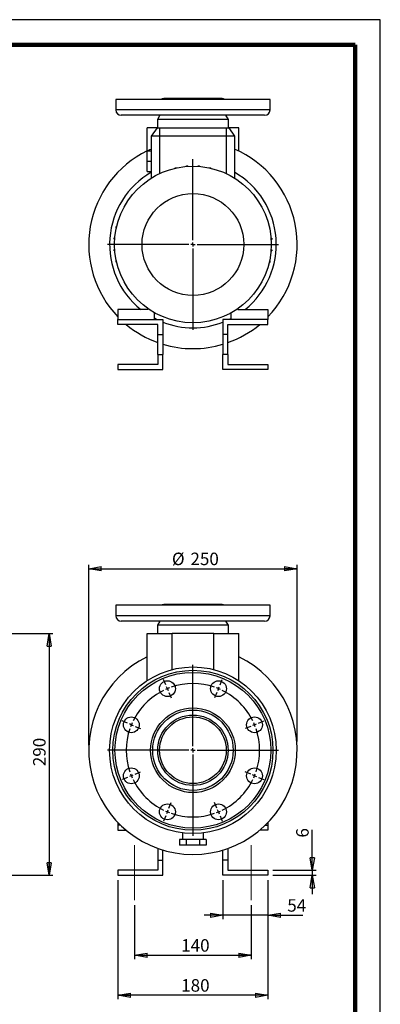
# Model space of a CAD drawing. Units: millimetres. Extents: x -4 to 213, y 0 to 297.
# Drawn here: x 138 to 210, y 100 to 297 of the extents above; entities that cross this region are included whole.
import ezdxf

# ---------------------------------------------------------------- set-up
doc = ezdxf.new("R2010")
doc.units = ezdxf.units.MM
doc.linetypes.add('CENTERX2', pattern=[20.32, 12.7, -2.54, 2.54, -2.54])
doc.layers.add('FORMAT', color=7, linetype='Continuous')
doc.styles.add('SLDTEXTSTYLE0', font='TXT', dxfattribs={"width": 0.605})
doc.dimstyles.new('SLDDIMSTYLE0', dxfattribs={"dimtxt": 2.5, "dimasz": 2.5, "dimexe": 0, "dimexo": 0.0625, "dimtad": 1, "dimlfac": 6, "dimrnd": 1e-09, "dimzin": 12, "dimdsep": 46, "dimtxsty": 'SLDTEXTSTYLE0', "dimblk1": 'CLOSED', "dimblk2": 'CLOSED', "dimsah": 1, "dimcen": 0.09, "dimadec": 0, "dimazin": 3, "dimtfac": 1, "dimtofl": 0, "dimtmove": 0, "dimatfit": 3, "dimldrblk": 'CLOSED', "dimfxl": 0, "dimfrac": 2, "dimtolj": 1, "dimtzin": 12, "dimarcsym": 0})
doc.dimstyles.new('SLDDIMSTYLE1', dxfattribs={"dimtxt": 2.5, "dimasz": 2.5, "dimexe": 0, "dimexo": 0.0625, "dimtad": 1, "dimlfac": 6, "dimrnd": 1e-09, "dimzin": 12, "dimdsep": 46, "dimtxsty": 'SLDTEXTSTYLE0', "dimblk1": 'CLOSED', "dimblk2": 'CLOSED', "dimsah": 1, "dimcen": 0.09, "dimadec": 0, "dimazin": 3, "dimtfac": 1, "dimtmove": 0, "dimatfit": 0, "dimldrblk": 'CLOSED', "dimfxl": 0, "dimfrac": 2, "dimtolj": 1, "dimtzin": 12, "dimarcsym": 0})

# ---------------------------------------------------------------- blocks, each defined once
blk = doc.blocks.new('_Closed')
at = {"color": 0, "linetype": 'ByBlock', "lineweight": -2}
for p, q in [((-1, 0.166667), (0, 0)), ((-1, 0.166667), (-1, -0.166667)), ((0, 0), (-1, -0.166667)), ((0, 0), (-1, 0))]:
    blk.add_line(p, q, dxfattribs=at)
blk = doc.blocks.new('_D_7')
at = {"layer": 'FORMAT'}
for p, q in [((91.81, 174.2), (144.56, 174.2)), ((143.81, 174.2), (143.81, 125.87)), ((91.81, 125.87), (144.56, 125.87))]:
    blk.add_line(p, q, dxfattribs=at)
at = {"layer": 'FORMAT', "xscale": 2.5, "yscale": 2.5}
for p, rotation in [((143.81, 174.2), 90.0000000000004), ((143.81, 125.87), 270.0000000000004)]:
    blk.add_blockref('_Closed', p, dxfattribs=dict(at, rotation=rotation))
at = {"layer": 'FORMAT', "insert": (140.58, 147.69), "char_height": 2.5, "attachment_point": 1, "rotation": 90, "style": 'SLDTEXTSTYLE0'}
blk.add_mtext('290', dxfattribs=at)
blk = doc.blocks.new('_D_12')
at = {"layer": 'FORMAT'}
for p, q in [((151.71, 151.87), (151.71, 187.93)), ((151.71, 187.18), (193.37, 187.18)), ((193.37, 152.62), (193.37, 187.93))]:
    blk.add_line(p, q, dxfattribs=at)
at = {"layer": 'FORMAT', "xscale": 2.5, "yscale": 2.5, "rotation": 180.000000000001}
blk.add_blockref('_Closed', (151.71, 187.18, 18.11), dxfattribs=at)
at = {"layer": 'FORMAT', "xscale": 2.5, "yscale": 2.5}
blk.add_blockref('_Closed', (193.37, 187.18, 18.11), dxfattribs=at)
at = {"layer": 'FORMAT', "char_height": 2.5, "attachment_point": 1, "style": 'SLDTEXTSTYLE0'}
for s, insert in [('%%c', (168.34, 190.4)), ('250', (172.04, 190.4))]:
    blk.add_mtext(s, dxfattribs=dict(at, insert=insert))
blk = doc.blocks.new('_D_13')
at = {"layer": 'FORMAT'}
for p, q in [((160.87, 119.87), (160.87, 109.12)), ((184.21, 119.87), (184.21, 109.12)), ((160.87, 109.87), (184.21, 109.87))]:
    blk.add_line(p, q, dxfattribs=at)
at = {"layer": 'FORMAT', "xscale": 2.5, "yscale": 2.5, "rotation": 180.0000000000004}
blk.add_blockref('_Closed', (160.87, 109.87, 18.11), dxfattribs=at)
at = {"layer": 'FORMAT', "xscale": 2.5, "yscale": 2.5}
blk.add_blockref('_Closed', (184.21, 109.87, 18.11), dxfattribs=at)
at = {"layer": 'FORMAT', "insert": (170.19, 113.09), "char_height": 2.5, "attachment_point": 1, "style": 'SLDTEXTSTYLE0'}
blk.add_mtext('140', dxfattribs=at)
blk = doc.blocks.new('_D_14')
at = {"layer": 'FORMAT'}
for p, q in [((178.54, 124.87), (178.54, 117.12)), ((187.54, 124.87), (187.54, 117.12)), ((178.54, 117.87), (174.79, 117.87)), ((187.54, 117.87), (178.54, 117.87)), ((187.54, 117.87), (194.54, 117.87))]:
    blk.add_line(p, q, dxfattribs=at)
at = {"layer": 'FORMAT', "xscale": 2.5, "yscale": 2.5}
blk.add_blockref('_Closed', (178.54, 117.87, 18.11), dxfattribs=at)
at = {"layer": 'FORMAT', "xscale": 2.5, "yscale": 2.5, "rotation": 180.0000000000004}
blk.add_blockref('_Closed', (187.54, 117.87, 18.11), dxfattribs=at)
at = {"layer": 'FORMAT', "insert": (191.4, 121.09), "char_height": 2.5, "attachment_point": 1, "style": 'SLDTEXTSTYLE0'}
blk.add_mtext('54', dxfattribs=at)
blk = doc.blocks.new('_D_15')
at = {"layer": 'FORMAT'}
for p, q in [((157.54, 124.87), (157.54, 101.12)), ((187.54, 124.87), (187.54, 101.12)), ((187.54, 101.87), (157.54, 101.87))]:
    blk.add_line(p, q, dxfattribs=at)
at = {"layer": 'FORMAT', "xscale": 2.5, "yscale": 2.5, "rotation": 180.0000000000005}
blk.add_blockref('_Closed', (157.54, 101.87, 18.11), dxfattribs=at)
at = {"layer": 'FORMAT', "xscale": 2.5, "yscale": 2.5}
blk.add_blockref('_Closed', (187.54, 101.87, 18.11), dxfattribs=at)
at = {"layer": 'FORMAT', "insert": (170.19, 105.09), "char_height": 2.5, "attachment_point": 1, "style": 'SLDTEXTSTYLE0'}
blk.add_mtext('180', dxfattribs=at)
blk = doc.blocks.new('_D_16')
at = {"layer": 'FORMAT'}
for p, q in [((196.41, 126.87), (196.41, 134.98)), ((188.54, 126.87), (197.16, 126.87)), ((196.41, 126.87), (196.41, 125.87)), ((188.54, 125.87), (197.16, 125.87)), ((196.41, 125.87), (196.41, 122.12))]:
    blk.add_line(p, q, dxfattribs=at)
at = {"layer": 'FORMAT', "xscale": 2.5, "yscale": 2.5}
for p, rotation in [((196.41, 126.87, 18.11), 270.0000000000005), ((196.41, 125.87, 18.11), 90.00000000000044)]:
    blk.add_blockref('_Closed', p, dxfattribs=dict(at, rotation=rotation))
at = {"layer": 'FORMAT', "insert": (193.18, 133.41), "char_height": 2.5, "attachment_point": 1, "rotation": 90, "style": 'SLDTEXTSTYLE0'}
blk.add_mtext('6', dxfattribs=at)
blk = doc.blocks.new('SW_CENTERMARKSYMBOL_0')
at = {"layer": 'FORMAT', "color": 0}
for p, q in [((0, 0.83), (0, 17.08)), ((-0.83, 0), (-17.08, 0)), ((0, 0), (-0.42, 0)), ((0, 0), (0, 0.42)), ((0, 0), (0, -0.42)), ((0, 0), (0.42, 0)), ((0.83, 0), (17.08, 0)), ((0, -0.83), (0, -17.08))]:
    blk.add_line(p, q, dxfattribs=at)
blk = doc.blocks.new('SW_CENTERMARKSYMBOL_1')
at = {"layer": 'FORMAT', "color": 0}
for p, q in [((-10.52, 0.77), (-10.97, 1.85)), ((-10.2, 0), (-10.36, 0.38)), ((-10.2, 0), (-10.05, -0.38)), ((0, 0), (-0.16, -0.38)), ((0, 0), (0.16, 0.38)), ((0.32, 0.77), (0.77, 1.85)), ((-9.89, -0.77), (-9.44, -1.85)), ((-5.1, -11.49), (-5.1, -1.49)), ((-0.32, -0.77), (-0.77, -1.85)), ((-18.19, -6.9), (-19.27, -6.45)), ((-17.42, -7.22), (-17.81, -7.06)), ((-17.42, -7.22), (-17.04, -7.38)), ((-16.65, -7.53), (-15.57, -7.98)), ((6.45, -7.53), (5.37, -7.98)), ((7.22, -7.22), (6.83, -7.38)), ((7.22, -7.22), (7.6, -7.06)), ((7.99, -6.9), (9.06, -6.45)), ((-5.94, -12.32), (-15.94, -12.32)), ((-5.1, -12.32), (-5.52, -12.32)), ((-5.1, -12.32), (-5.1, -11.9)), ((-5.1, -12.32), (-5.1, -12.74)), ((-5.1, -12.32), (-4.69, -12.32)), ((-5.1, -13.15), (-5.1, -23.15)), ((-4.27, -12.32), (5.73, -12.32)), ((-17.42, -17.42), (-17.81, -17.58)), ((-17.42, -17.42), (-17.04, -17.26)), ((-16.65, -17.1), (-15.57, -16.66)), ((6.45, -17.1), (5.37, -16.66)), ((7.22, -17.42), (6.83, -17.26)), ((7.22, -17.42), (7.6, -17.58)), ((-18.19, -17.74), (-19.27, -18.19)), ((7.99, -17.74), (9.06, -18.19)), ((-9.89, -23.87), (-9.44, -22.79)), ((-0.32, -23.87), (-0.77, -22.79)), ((-10.52, -25.41), (-10.97, -26.48)), ((-10.2, -24.64), (-10.36, -25.02)), ((-10.2, -24.64), (-10.05, -24.25)), ((0, -24.64), (-0.16, -24.25)), ((0, -24.64), (0.16, -25.02)), ((0.32, -25.41), (0.77, -26.48))]:
    blk.add_line(p, q, dxfattribs=at)
for start, end in [(110.7095, 112.5), (71.081, 108.919), (67.5, 69.2905), (65.7095, 67.5), (116.081, 153.919), (112.5, 114.2905), (26.081, 63.919), (157.5, 159.2905), (155.7095, 157.5), (22.5, 24.2905), (20.7095, 22.5), (161.081, 198.919), (341.081, 18.919), (200.7095, 202.5), (202.5, 204.2905), (335.7095, 337.5), (337.5, 339.2905), (206.081, 243.919), (296.081, 333.919), (245.7095, 247.5), (247.5, 249.2905), (251.081, 288.919), (290.7095, 292.5), (292.5, 294.2905)]:
    blk.add_arc((-5.1, -12.32), 13.33, start, end, dxfattribs=at)
blk = doc.blocks.new('SW_CENTERMARKSYMBOL_4')
at = {"layer": 'FORMAT', "color": 0}
for p, q in [((0, 0.83), (0, 17.08)), ((-0.83, 0), (-17.08, 0)), ((0, 0), (-0.42, 0)), ((0, 0), (0, 0.42)), ((0, 0), (0, -0.42)), ((0, 0), (0.42, 0)), ((0.83, 0), (17.08, 0)), ((0, -0.83), (0, -17.08))]:
    blk.add_line(p, q, dxfattribs=at)

msp = doc.modelspace()

# ---------------------------------------------------------------- linework, layer by layer
at = {"color": 7, "linetype": 'Continuous', "lineweight": 25}
for p, q in [((210, 297), (0, 297)), ((210, 0), (210, 297)), ((210, 292.75), (210, 296.25)), ((157.1229, 281.0387), (157.1229, 278.9554)), ((172.5396, 281.0387), (157.1229, 281.0387)), ((172.5396, 281.2054), (166.7062, 281.2054)), ((178.3729, 281.2054), (172.5396, 281.2054)), ((187.9562, 281.0387), (172.5396, 281.0387)), ((187.9562, 278.9554), (187.9562, 281.0387)), ((172.5396, 278.9554), (157.1229, 278.9554)), ((172.5396, 277.872), (158.2062, 277.872)), ((165.9374, 277.872), (165.4562, 277.0387)), ((187.9562, 278.9554), (172.5396, 278.9554)), ((186.8729, 277.872), (172.5396, 277.872)), ((179.6229, 277.0387), (179.1418, 277.872)), ((165.4562, 277.0387), (165.4562, 275.372)), ((172.5396, 277.0387), (165.4562, 277.0387)), ((179.6229, 277.0387), (172.5396, 277.0387)), ((179.6229, 275.372), (179.6229, 277.0387)), ((165.3733, 275.372), (163.3729, 275.372)), ((163.3729, 270.7887), (163.3729, 275.372)), ((165.3733, 275.372), (164.2062, 273.7054)), ((165.3733, 275.372), (165.8729, 275.372)), ((165.8729, 275.372), (179.2062, 275.372)), ((165.8729, 275.372), (165.8729, 273.7054)), ((179.2062, 275.372), (179.7059, 275.372)), ((179.2062, 275.372), (179.2062, 273.7054)), ((179.7059, 275.372), (180.8729, 273.7054)), ((181.7062, 275.372), (179.7059, 275.372)), ((181.7062, 270.747), (181.7062, 275.372)), ((165.8729, 273.7054), (164.2062, 273.7054)), ((164.2062, 273.7054), (164.2062, 265.3052)), ((179.2062, 273.7054), (165.8729, 273.7054)), ((165.8729, 273.7054), (165.8729, 266.2162)), ((180.8729, 273.7054), (179.2062, 273.7054)), ((179.2062, 273.7054), (179.2062, 266.2162)), ((180.8729, 273.7054), (180.8729, 265.3052)), ((163.3729, 268.7054), (163.3729, 270.7887)), ((163.3729, 270.7887), (164.2062, 270.7887)), ((163.3729, 266.622), (163.3729, 268.7054)), ((163.3729, 268.7054), (164.2062, 268.7054)), ((163.3729, 266.622), (164.2062, 266.622)), ((168.9789, 267.3745), (169.2406, 267.3745)), ((168.9789, 267.2954), (168.9789, 267.3745)), ((169.2406, 267.3541), (169.2406, 267.3745)), ((171.2612, 267.6531), (171.2612, 267.7807)), ((171.2612, 267.7807), (171.5228, 267.7807)), ((171.5228, 267.6723), (171.5228, 267.7807)), ((173.5793, 267.7854), (173.8409, 267.7854)), ((173.5793, 267.6708), (173.5793, 267.7854)), ((173.8409, 267.6512), (173.8409, 267.7854)), ((175.8632, 267.3886), (176.1248, 267.3886)), ((175.8632, 267.3488), (175.8632, 267.3886)), ((176.1248, 267.2896), (176.1248, 267.3886)), ((157.1897, 255.3623), (157.1897, 255.624)), ((157.2887, 255.624), (157.1897, 255.624)), ((157.2295, 255.3623), (157.1897, 255.3623)), ((187.7963, 255.5994), (187.8754, 255.5994)), ((187.855, 255.3377), (187.8754, 255.3377)), ((187.8754, 255.5994), (187.8754, 255.3377)), ((156.7928, 253.0784), (156.7928, 253.3401)), ((156.9271, 253.3401), (156.7928, 253.3401)), ((156.9075, 253.0784), (156.7928, 253.0784)), ((188.154, 253.3171), (188.2816, 253.3171)), ((188.1732, 253.0555), (188.2816, 253.0555)), ((188.2816, 253.3171), (188.2816, 253.0555)), ((156.7976, 250.7603), (156.7976, 251.022)), ((156.9059, 251.022), (156.7976, 251.022)), ((156.9252, 250.7603), (156.7976, 250.7603)), ((188.1521, 250.7373), (188.2863, 250.7373)), ((188.1717, 250.999), (188.2863, 250.999)), ((188.2863, 250.999), (188.2863, 250.7373)), ((157.2037, 248.478), (157.2037, 248.7397)), ((157.2242, 248.7397), (157.2037, 248.7397)), ((157.2829, 248.478), (157.2037, 248.478)), ((187.7905, 248.4534), (187.8895, 248.4534)), ((187.8497, 248.7151), (187.8895, 248.7151)), ((187.8895, 248.7151), (187.8895, 248.4534)), ((163.5396, 239.0387), (157.5396, 239.0387)), ((157.5396, 239.0387), (157.5396, 237.0387)), ((163.5396, 239.2151), (163.5396, 239.0387)), ((164.8729, 237.0387), (164.8729, 238.3761)), ((180.2062, 237.0387), (180.2062, 238.3761)), ((181.5396, 239.2151), (181.5396, 239.0387)), ((181.5396, 239.0387), (187.5396, 239.0387)), ((187.5396, 239.0387), (187.5396, 237.0387)), ((157.5396, 236.0387), (157.5396, 237.0387)), ((157.5396, 237.0387), (166.5396, 237.0387)), ((166.5396, 237.0387), (166.5396, 234.025)), ((187.5396, 237.0387), (178.5396, 237.0387)), ((178.5396, 237.0387), (178.5396, 234.025)), ((187.5396, 236.0387), (187.5396, 237.0387)), ((160.8729, 236.0387), (157.5396, 236.0387)), ((165.5396, 236.0387), (160.8729, 236.0387)), ((165.5396, 234.025), (165.5396, 236.0387)), ((179.5396, 236.0387), (184.2062, 236.0387)), ((179.5396, 234.025), (179.5396, 236.0387)), ((184.2062, 236.0387), (187.5396, 236.0387)), ((165.5396, 230.0525), (165.5396, 234.025)), ((165.5396, 234.025), (166.5396, 234.025)), ((166.5396, 234.025), (166.5396, 230.0525)), ((178.5396, 234.025), (178.5396, 230.0525)), ((179.5396, 234.025), (178.5396, 234.025)), ((179.5396, 230.0525), (179.5396, 234.025)), ((165.5396, 230.0525), (165.5396, 228.0387)), ((165.5396, 230.0525), (166.5396, 230.0525)), ((166.5396, 227.0387), (166.5396, 230.0525)), ((178.5396, 227.0387), (178.5396, 230.0525)), ((179.5396, 230.0525), (178.5396, 230.0525)), ((179.5396, 230.0525), (179.5396, 228.0387)), ((157.5396, 228.0387), (157.5396, 227.0387)), ((165.5396, 228.0387), (157.5396, 228.0387)), ((157.5396, 227.0387), (166.5396, 227.0387)), ((187.5396, 227.0387), (178.5396, 227.0387)), ((179.5396, 228.0387), (187.5396, 228.0387)), ((187.5396, 228.0387), (187.5396, 227.0387)), ((157.1229, 179.871), (157.1229, 177.7877)), ((187.9562, 179.871), (157.1229, 179.871)), ((178.3729, 180.0377), (166.7062, 180.0377)), ((187.9562, 177.7877), (187.9562, 179.871)), ((187.9562, 177.7877), (157.1229, 177.7877)), ((186.8729, 176.7043), (158.2062, 176.7043)), ((165.9374, 176.7043), (165.4562, 175.871)), ((165.4562, 175.871), (165.4562, 174.2043)), ((179.6229, 175.871), (165.4562, 175.871)), ((179.6229, 175.871), (179.1418, 176.7043)), ((179.6229, 174.2043), (179.6229, 175.871)), ((163.3729, 164.7904), (163.3729, 174.2043)), ((163.3729, 174.2043), (168.3729, 174.2043)), ((176.7062, 174.2043), (168.3729, 174.2043)), ((168.3729, 167.0084), (168.3729, 174.2043)), ((176.7062, 174.2043), (181.7062, 174.2043)), ((176.7062, 167.0084), (176.7062, 174.2043)), ((181.7062, 164.7904), (181.7062, 174.2043)), ((157.5396, 136.4132), (157.5396, 135.871)), ((187.5396, 136.4132), (187.5396, 135.871)), ((158.0818, 135.871), (157.5396, 135.871)), ((157.5396, 135.871), (157.5396, 134.871)), ((157.5396, 134.871), (159.1969, 134.871)), ((170.4562, 134.3351), (170.4562, 133.0377)), ((174.6229, 133.0377), (174.6229, 134.3351)), ((187.5396, 134.871), (185.8823, 134.871)), ((186.9974, 135.871), (187.5396, 135.871)), ((187.5396, 135.871), (187.5396, 134.871)), ((169.8732, 133.0377), (169.8732, 131.871)), ((171.2064, 133.0377), (169.8732, 133.0377)), ((171.2064, 133.0377), (171.2064, 131.871)), ((173.8728, 133.0377), (171.2064, 133.0377)), ((173.8728, 133.0377), (173.8728, 131.871)), ((175.206, 133.0377), (173.8728, 133.0377)), ((175.206, 133.0377), (175.206, 131.871)), ((165.5396, 131.2489), (165.5396, 128.8847)), ((166.5396, 128.8847), (166.5396, 130.9204)), ((171.2064, 131.871), (169.8732, 131.871)), ((173.8728, 131.871), (171.2064, 131.871)), ((175.206, 131.871), (173.8728, 131.871)), ((178.5396, 128.8847), (178.5396, 130.9204)), ((179.5396, 131.2489), (179.5396, 128.8847)), ((165.5396, 128.8847), (166.5396, 128.8847)), ((165.5396, 128.8847), (165.5396, 126.871)), ((166.5396, 125.871), (166.5396, 128.8847)), ((178.5396, 125.871), (178.5396, 128.8847)), ((179.5396, 128.8847), (178.5396, 128.8847)), ((179.5396, 128.8847), (179.5396, 126.871)), ((157.5396, 126.871), (157.5396, 125.871)), ((165.5396, 126.871), (157.5396, 126.871)), ((179.5396, 126.871), (187.5396, 126.871)), ((187.5396, 126.871), (187.5396, 125.871)), ((157.5396, 125.871), (166.5396, 125.871)), ((187.5396, 125.871), (178.5396, 125.871))]:
    msp.add_line(p, q, dxfattribs=at)
at = {"color": 7, "linetype": 'Continuous', "lineweight": 140}
for q in [(5, 292), (205, 5)]:
    msp.add_line((205, 292), q, dxfattribs=at)
at = {"color": 7, "linetype": 'Continuous', "lineweight": 25, "flags": 128}
for points in [[(163.4585, 270.7887), (163.931, 271.0103), (164.2062, 271.1328)], [(165.2748, 237.0387), (164.9291, 237.2111), (164.8729, 237.2401)], [(180.2062, 237.2401), (180.1501, 237.2111), (179.8044, 237.0387)]]:
    msp.add_lwpolyline(points, dxfattribs=at)
at = {"color": 7, "linetype": 'Continuous', "lineweight": 25}
for centre, radius in [((172.5396, 252.0387), 15.6667), ((172.5396, 252.0387), 10.1818), ((172.5396, 150.871), 16.6667), ((172.5396, 150.871), 16), ((172.5396, 150.871), 15.5833), ((167.4371, 163.1894), 1.5833), ((177.642, 163.1894), 1.5833), ((160.2212, 155.9734), 1.5833), ((172.5396, 150.871), 8.4583), ((172.5396, 150.871), 8.0417), ((172.5396, 150.871), 7.0417), ((184.858, 155.9734), 1.5833), ((172.5396, 150.871), 6.6667), ((160.2212, 145.7686), 1.5833), ((184.858, 145.7686), 1.5833), ((167.4371, 138.5526), 1.5833), ((177.642, 138.5526), 1.5833)]:
    msp.add_circle(centre, radius, dxfattribs=at)
for centre, radius, start, end in [((166.7062, 280.2054), 1, 90, 123.55731), ((178.3729, 280.2054), 1, 56.44269, 90), ((158.2062, 278.9554), 1.0833, 180, 270), ((186.8729, 278.9554), 1.0833, 270, 0), ((172.5396, 252.0387), 20.8333, 116.103881, 223.94552), ((172.5396, 252.0387), 20.8333, 316.05448, 66.421822), ((172.5396, 252.0387), 16.6667, 120, 231.260575), ((172.5396, 252.0387), 16.6667, 308.739425, 60), ((172.5396, 252.0387), 16.6667, 248.899804, 270), ((172.5396, 252.0387), 16.6667, 270, 291.100196), ((172.5396, 252.0387), 20.8333, 230.174629, 250.366641), ((172.5396, 252.0387), 20.8333, 289.633359, 309.825371), ((172.5396, 252.0387), 20.8333, 253.261743, 270), ((172.5396, 252.0387), 20.8333, 270, 286.738257), ((166.7062, 179.0377), 1, 90, 123.55731), ((178.3729, 179.0377), 1, 56.44269, 90), ((158.2062, 177.7877), 1.0833, 180, 270), ((186.8729, 177.7877), 1.0833, 270, 0), ((172.5396, 150.871), 20.8333, 116.103881, 63.896119)]:
    msp.add_arc(centre, radius, start, end, dxfattribs=at)
at = {"layer": 'FORMAT', "linetype": 'CENTERX2', "lineweight": 18}
for p, q in [((160.8729, 120.871), (160.8729, 131.871)), ((184.2062, 120.871), (184.2062, 131.871))]:
    msp.add_line(p, q, dxfattribs=at)

# ---------------------------------------------------------------- block references
at = {"layer": 'FORMAT'}
for name, p in [('SW_CENTERMARKSYMBOL_4', (172.5396, 252.0387)), ('SW_CENTERMARKSYMBOL_0', (172.5396, 150.871)), ('SW_CENTERMARKSYMBOL_1', (177.642, 163.1894))]:
    msp.add_blockref(name, p, dxfattribs=at)

# ---------------------------------------------------------------- dimensions: what is measured, and where the dimension line sits
dim = msp.add_linear_dim(base=(193.3729, 189.1222), p1=(151.7062, 150.871), p2=(193.3729, 150.871), angle=0, text='%%c<>', dimstyle='SLDDIMSTYLE0', dxfattribs=at)
dim.commit()
dim.dimension.update_dxf_attribs({"geometry": '_D_12', "text_midpoint": (172.5396, 189.1222), "dimtype": 160})
for base, p1, p2, angle, dimstyle, picture, middle in [((143.8066, 125.871), (90.8066, 174.2043), (90.8066, 125.871), 90, 'SLDDIMSTYLE0', '_D_7', (143.8066, 150.0377)), ((196.406, 125.871), (187.5396, 126.871), (187.5396, 125.871), 90, 'SLDDIMSTYLE1', '_D_16', (196.406, 134.1964)), ((157.5396, 101.871), (187.5396, 125.871), (157.5396, 125.871), 0, 'SLDDIMSTYLE0', '_D_15', (172.5396, 101.871))]:
    dim = msp.add_linear_dim(base=base, p1=p1, p2=p2, angle=angle, dimstyle=dimstyle, dxfattribs=at)
    dim.commit()
    dim.dimension.update_dxf_attribs({"geometry": picture, "text_midpoint": middle, "dimtype": 160})
for base, p1, p2, dimstyle, picture, middle in [((178.5396, 117.871), (187.5396, 125.871), (178.5396, 125.871), 'SLDDIMSTYLE1', '_D_14', (192.9698, 117.871)), ((184.2062, 109.871), (160.8729, 120.871), (184.2062, 120.871), 'SLDDIMSTYLE0', '_D_13', (172.5396, 109.871))]:
    dim = msp.add_linear_dim(base=base, p1=p1, p2=p2, dimstyle=dimstyle, dxfattribs=at)
    dim.commit()
    dim.dimension.update_dxf_attribs({"geometry": picture, "text_midpoint": middle, "dimtype": 160})

doc.saveas('drawing.dxf')
